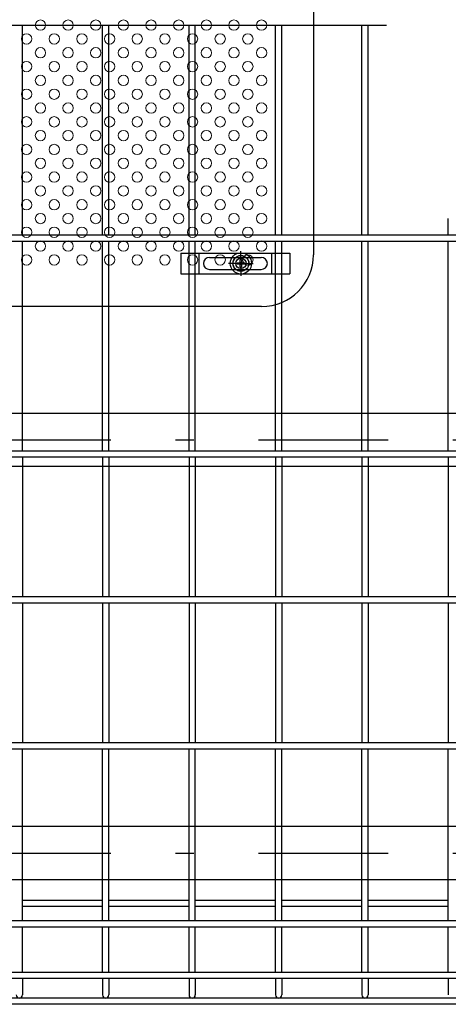
# Model space of a CAD drawing. Extents: x 8176 to 17086, y -295 to 6005.
# Drawn here: x 10250 to 10498, y 2250 to 2820 of the extents above; entities that cross this region are included whole.
import ezdxf

# ---------------------------------------------------------------- set-up
doc = ezdxf.new("R2010")
doc.units = 0
doc.header["$LTSCALE"] = 15
doc.header["$MEASUREMENT"] = 0
doc.linetypes.add('JIS_DASHDOT', pattern=[10.7, 5, -2.5, 0.7, -2.5])
for name, color, linetype in [('NER', 30, 'CONTINUOUS'), ('固定金具', 41, 'CONTINUOUS'), ('扉横枠', 7, 'CONTINUOUS'), ('新目隠大2', 61, 'CONTINUOUS'), ('軸線', 2, 'JIS_DASHDOT')]:
    doc.layers.add(name, color=color, linetype=linetype)
doc.layers.add('穴パン大', color=7, linetype='CONTINUOUS', lineweight=9)

# ---------------------------------------------------------------- blocks, each defined once
blk = doc.blocks.new('A$C8c7672c6')
at = {"layer": '固定金具'}
for p, q in [((0, 0), (0, -12)), ((0, 0), (63, 0)), ((10.5, -12), (10.5, 0)), ((34.69, -4), (34.69, 1.15)), ((52.5, -12), (52.5, 0)), ((63, 0), (63, -12)), ((16.5, -2.5), (46.5, -2.5)), ((32.46, -6.36), (32.46, -5.64)), ((32.46, -5.64), (34.33, -5.64)), ((32.46, -5.64), (34.33, -5.64)), ((32.46, -6.36), (32.46, -5.64)), ((32.46, -5.64), (34.33, -5.64)), ((32.46, -6.36), (32.46, -5.64)), ((32.46, -6.36), (32.46, -5.64)), ((32.46, -5.64), (34.33, -5.64)), ((32.46, -5.64), (34.33, -5.64)), ((32.46, -6.36), (32.46, -5.64)), ((32.46, -6.36), (32.46, -5.64)), ((32.46, -5.64), (34.33, -5.64)), ((34.33, -5.64), (34.33, -3.77)), ((34.33, -5.64), (34.33, -3.77)), ((34.33, -5.64), (34.33, -3.77)), ((34.33, -5.64), (34.33, -3.77)), ((34.33, -5.64), (34.33, -3.77)), ((34.33, -5.64), (34.33, -3.77)), ((34.33, -3.77), (35.05, -3.77)), ((34.33, -3.77), (35.05, -3.77)), ((34.33, -3.77), (35.05, -3.77)), ((34.33, -3.77), (35.05, -3.77)), ((34.33, -3.77), (35.05, -3.77)), ((34.33, -3.77), (35.05, -3.77)), ((34.69, -4), (34.69, -2)), ((34.69, -7), (34.69, -5)), ((34.69, -7), (34.69, -5)), ((35.05, -3.77), (35.05, -5.64)), ((35.05, -3.77), (35.05, -5.64)), ((35.05, -3.77), (35.05, -5.64)), ((35.05, -3.77), (35.05, -5.64)), ((35.05, -3.77), (35.05, -5.64)), ((35.05, -3.77), (35.05, -5.64)), ((35.05, -5.64), (36.92, -5.64)), ((35.05, -5.64), (36.92, -5.64)), ((35.05, -5.64), (36.92, -5.64)), ((35.05, -5.64), (36.92, -5.64)), ((35.05, -5.64), (36.92, -5.64)), ((35.05, -5.64), (36.92, -5.64)), ((36.92, -5.64), (36.92, -6.36)), ((36.92, -5.64), (36.92, -6.36)), ((36.92, -5.64), (36.92, -6.36)), ((36.92, -5.64), (36.92, -6.36)), ((36.92, -5.64), (36.92, -6.36)), ((36.92, -5.64), (36.92, -6.36)), ((13, -6), (13, -6)), ((16.5, -9.5), (46.5, -9.5)), ((32.69, -6), (27.54, -6)), ((32.69, -6), (30.69, -6)), ((34.33, -6.36), (32.46, -6.36)), ((34.33, -6.36), (32.46, -6.36)), ((34.33, -6.36), (32.46, -6.36)), ((34.33, -6.36), (32.46, -6.36)), ((34.33, -6.36), (32.46, -6.36)), ((34.33, -6.36), (32.46, -6.36)), ((33.69, -6), (35.69, -6)), ((33.69, -6), (35.69, -6)), ((34.33, -8.23), (34.33, -6.36)), ((34.33, -8.23), (34.33, -6.36)), ((34.33, -8.23), (34.33, -6.36)), ((34.33, -8.23), (34.33, -6.36)), ((34.33, -8.23), (34.33, -6.36)), ((34.33, -8.23), (34.33, -6.36)), ((35.05, -8.23), (34.33, -8.23)), ((35.05, -8.23), (34.33, -8.23)), ((35.05, -8.23), (34.33, -8.23)), ((35.05, -8.23), (34.33, -8.23)), ((35.05, -8.23), (34.33, -8.23)), ((35.05, -8.23), (34.33, -8.23)), ((34.69, -8), (34.69, -10)), ((34.69, -8), (34.69, -13.15)), ((35.05, -6.36), (35.05, -8.23)), ((36.92, -6.36), (35.05, -6.36)), ((36.92, -6.36), (35.05, -6.36)), ((35.05, -6.36), (35.05, -8.23)), ((36.92, -6.36), (35.05, -6.36)), ((35.05, -6.36), (35.05, -8.23)), ((35.05, -6.36), (35.05, -8.23)), ((36.92, -6.36), (35.05, -6.36)), ((36.92, -6.36), (35.05, -6.36)), ((35.05, -6.36), (35.05, -8.23)), ((35.05, -6.36), (35.05, -8.23)), ((36.92, -6.36), (35.05, -6.36)), ((36.69, -6), (38.69, -6)), ((36.69, -6), (41.84, -6)), ((50.2, -6), (50.2, -6)), ((0, -12), (63, -12))]:
    blk.add_line(p, q, dxfattribs=at)
for radius in [6.15, 6.15, 6.15, 6.15, 6.15, 6.15, 4.59, 4.59, 4.59, 4.59, 4.59, 4.59, 3]:
    blk.add_circle((34.69, -6), radius, dxfattribs=at)
for centre, start, end in [((16.5, -6), 90, 180), ((46.5, -6), 0, 90), ((16.5, -6), 180, 270), ((46.5, -6), 270, 0)]:
    blk.add_arc(centre, 3.5, start, end, dxfattribs=at)

msp = doc.modelspace()

# ---------------------------------------------------------------- linework, layer by layer
at = {"layer": 'NER'}
for p, q in [((10462.021, 2816.838), (9944.656, 2816.838)), ((10251.456, 2695.438), (10251.456, 2816.838)), ((10297.856, 2695.438), (10297.856, 2816.838)), ((10301.456, 2695.438), (10301.456, 2816.838)), ((10347.856, 2695.438), (10347.856, 2816.838)), ((10351.456, 2695.438), (10351.456, 2816.838)), ((10397.856, 2695.438), (10397.856, 2816.838)), ((10401.456, 2695.438), (10401.456, 2816.838)), ((10447.856, 2695.438), (10447.856, 2816.838)), ((10451.456, 2695.438), (10451.456, 2816.838)), ((10497.856, 2695.438), (10497.856, 2705.113)), ((10954.656, 2695.438), (9944.656, 2695.438)), ((10954.656, 2691.838), (9944.656, 2691.838)), ((10251.456, 2570.438), (10251.456, 2691.838)), ((10297.856, 2570.438), (10297.856, 2691.838)), ((10301.456, 2570.438), (10301.456, 2691.838)), ((10347.856, 2570.438), (10347.856, 2691.838)), ((10351.456, 2570.438), (10351.456, 2691.838)), ((10397.856, 2570.438), (10397.856, 2691.838)), ((10401.456, 2570.438), (10401.456, 2691.838)), ((10447.856, 2570.438), (10447.856, 2691.838)), ((10451.456, 2570.438), (10451.456, 2691.838)), ((10497.856, 2570.438), (10497.856, 2691.838)), ((10954.656, 2570.444), (9944.656, 2570.444)), ((10954.656, 2570.438), (9944.656, 2570.438)), ((10954.656, 2566.844), (9944.656, 2566.844)), ((10954.656, 2566.838), (9944.656, 2566.838)), ((10251.456, 2566.844), (10251.456, 2485.938)), ((10297.856, 2566.844), (10297.856, 2485.938)), ((10301.456, 2566.844), (10301.456, 2485.938)), ((10347.856, 2566.844), (10347.856, 2485.938)), ((10351.456, 2566.844), (10351.456, 2485.938)), ((10397.856, 2566.844), (10397.856, 2485.938)), ((10401.456, 2566.844), (10401.456, 2485.938)), ((10447.856, 2566.844), (10447.856, 2485.938)), ((10451.456, 2566.844), (10451.456, 2485.938)), ((10497.856, 2566.844), (10497.856, 2485.938)), ((10954.656, 2485.938), (9944.656, 2485.938)), ((10954.656, 2482.338), (9944.656, 2482.338)), ((10251.456, 2482.338), (10251.456, 2401.438)), ((10297.856, 2482.338), (10297.856, 2401.438)), ((10301.456, 2482.338), (10301.456, 2401.438)), ((10347.856, 2482.338), (10347.856, 2401.438)), ((10351.456, 2482.338), (10351.456, 2401.438)), ((10397.856, 2482.338), (10397.856, 2401.438)), ((10401.456, 2482.338), (10401.456, 2401.438)), ((10447.856, 2482.338), (10447.856, 2401.438)), ((10451.456, 2482.338), (10451.456, 2401.438)), ((10497.856, 2482.338), (10497.856, 2401.438)), ((10954.656, 2401.438), (9944.656, 2401.438)), ((10954.656, 2397.838), (9944.656, 2397.838)), ((10251.456, 2298.338), (10251.456, 2397.838)), ((10297.856, 2298.338), (10297.856, 2397.838)), ((10301.456, 2298.338), (10301.456, 2397.838)), ((10347.856, 2298.338), (10347.856, 2397.838)), ((10351.456, 2298.338), (10351.456, 2397.838)), ((10397.856, 2298.338), (10397.856, 2397.838)), ((10401.456, 2298.338), (10401.456, 2397.838)), ((10447.856, 2298.338), (10447.856, 2397.838)), ((10451.456, 2298.338), (10451.456, 2397.838)), ((10497.856, 2298.338), (10497.856, 2397.838)), ((10297.856, 2310.195), (10251.456, 2310.195)), ((10347.856, 2310.195), (10301.456, 2310.195)), ((10397.856, 2310.195), (10351.456, 2310.195)), ((10447.856, 2310.195), (10401.456, 2310.195)), ((10497.856, 2310.195), (10451.456, 2310.195)), ((10297.856, 2306.595), (10251.456, 2306.595)), ((10347.856, 2306.595), (10301.456, 2306.595)), ((10397.856, 2306.595), (10351.456, 2306.595)), ((10447.856, 2306.595), (10401.456, 2306.595)), ((10497.856, 2306.595), (10451.456, 2306.595)), ((10954.656, 2298.338), (9944.656, 2298.338)), ((10954.656, 2294.738), (9944.656, 2294.738)), ((10251.456, 2268.538), (10251.456, 2294.738)), ((10297.856, 2268.538), (10297.856, 2294.738)), ((10301.456, 2268.538), (10301.456, 2294.738)), ((10347.856, 2268.538), (10347.856, 2294.738)), ((10351.456, 2268.538), (10351.456, 2294.738)), ((10397.856, 2268.538), (10397.856, 2294.738)), ((10401.456, 2268.538), (10401.456, 2294.738)), ((10447.856, 2268.538), (10447.856, 2294.738)), ((10451.456, 2268.538), (10451.456, 2294.738)), ((10497.856, 2268.538), (10497.856, 2294.738)), ((10954.656, 2268.538), (9944.656, 2268.538)), ((10954.656, 2264.938), (9944.656, 2264.938)), ((10251.456, 2264.938), (10251.456, 2255.437)), ((10297.856, 2264.938), (10297.856, 2255.437)), ((10301.456, 2264.938), (10301.456, 2255.437)), ((10347.856, 2264.938), (10347.856, 2255.437)), ((10351.456, 2264.938), (10351.456, 2255.437)), ((10397.856, 2264.938), (10397.856, 2255.437)), ((10401.456, 2264.938), (10401.456, 2255.437)), ((10447.856, 2264.938), (10447.856, 2255.437)), ((10451.456, 2264.938), (10451.456, 2255.437)), ((10497.856, 2264.938), (10497.856, 2255.437)), ((10954.656, 2253.638), (9944.656, 2253.638)), ((10954.656, 2253.638), (9944.656, 2253.638)), ((10954.656, 2250.038), (9944.656, 2250.038))]:
    msp.add_line(p, q, dxfattribs=at)
for centre in [(10249.656, 2255.437), (10299.656, 2255.437), (10349.656, 2255.437), (10399.656, 2255.437), (10449.656, 2255.437)]:
    msp.add_arc(centre, 1.8, 180, 0, dxfattribs=at)
at = {"layer": '扉横枠'}
for p, q in [((9942.656, 2592.434), (10956.656, 2592.434)), ((10956.656, 2561.434), (9942.656, 2561.434)), ((9942.656, 2353.138), (10956.656, 2353.138)), ((10956.656, 2322.138), (9942.656, 2322.138))]:
    msp.add_line(p, q, dxfattribs=at)
at = {"layer": '新目隠大2'}
for p, q in [((10419.847, 3222.137), (10419.847, 2684.137)), ((10389.847, 2654.137), (9935.852, 2654.137))]:
    msp.add_line(p, q, dxfattribs=at)
at = {"layer": '新目隠大2', "linetype": 'Continuous'}
msp.add_circle((10377.847, 2679.137), 4.5, dxfattribs=at)
at = {"layer": '新目隠大2'}
msp.add_arc((10389.847, 2684.137), 30, 270, 0, dxfattribs=at)
at = {"layer": '穴パン大', "color": 7, "linetype": 'Continuous'}
for centre in [(10261.852, 2817.137), (10261.852, 2817.137), (10261.852, 2817.137), (10261.852, 2817.137), (10277.852, 2817.137), (10277.852, 2817.137), (10277.852, 2817.137), (10277.852, 2817.137), (10293.852, 2817.137), (10293.852, 2817.137), (10293.852, 2817.137), (10293.852, 2817.137), (10309.852, 2817.137), (10309.852, 2817.137), (10309.852, 2817.137), (10309.852, 2817.137), (10325.852, 2817.137), (10325.852, 2817.137), (10325.852, 2817.137), (10325.852, 2817.137), (10341.852, 2817.137), (10341.852, 2817.137), (10341.852, 2817.137), (10341.852, 2817.137), (10357.852, 2817.137), (10357.852, 2817.137), (10357.852, 2817.137), (10357.852, 2817.137), (10373.852, 2817.137), (10373.852, 2817.137), (10373.852, 2817.137), (10373.852, 2817.137), (10389.852, 2817.137), (10389.852, 2817.137), (10389.852, 2817.137), (10389.852, 2817.137), (10253.852, 2809.137), (10253.852, 2809.137), (10269.852, 2809.137), (10269.852, 2809.137), (10285.852, 2809.137), (10285.852, 2809.137), (10301.852, 2809.137), (10301.852, 2809.137), (10317.852, 2809.137), (10317.852, 2809.137), (10333.852, 2809.137), (10333.852, 2809.137), (10349.852, 2809.137), (10349.852, 2809.137), (10365.852, 2809.137), (10365.852, 2809.137), (10381.852, 2809.137), (10381.852, 2809.137), (10261.852, 2801.137), (10261.852, 2801.137), (10261.852, 2801.137), (10261.852, 2801.137), (10277.852, 2801.137), (10277.852, 2801.137), (10277.852, 2801.137), (10277.852, 2801.137), (10293.852, 2801.137), (10293.852, 2801.137), (10293.852, 2801.137), (10293.852, 2801.137), (10309.852, 2801.137), (10309.852, 2801.137), (10309.852, 2801.137), (10309.852, 2801.137), (10325.852, 2801.137), (10325.852, 2801.137), (10325.852, 2801.137), (10325.852, 2801.137), (10341.852, 2801.137), (10341.852, 2801.137), (10341.852, 2801.137), (10341.852, 2801.137), (10357.852, 2801.137), (10357.852, 2801.137), (10357.852, 2801.137), (10357.852, 2801.137), (10373.852, 2801.137), (10373.852, 2801.137), (10373.852, 2801.137), (10373.852, 2801.137), (10389.852, 2801.137), (10389.852, 2801.137), (10389.852, 2801.137), (10389.852, 2801.137), (10253.852, 2793.137), (10253.852, 2793.137), (10269.852, 2793.137), (10269.852, 2793.137), (10285.852, 2793.137), (10285.852, 2793.137), (10301.852, 2793.137), (10301.852, 2793.137), (10317.852, 2793.137), (10317.852, 2793.137), (10333.852, 2793.137), (10333.852, 2793.137), (10349.852, 2793.137), (10349.852, 2793.137), (10365.852, 2793.137), (10365.852, 2793.137), (10381.852, 2793.137), (10381.852, 2793.137), (10261.852, 2785.137), (10261.852, 2785.137), (10261.852, 2785.137), (10261.852, 2785.137), (10277.852, 2785.137), (10277.852, 2785.137), (10277.852, 2785.137), (10277.852, 2785.137), (10293.852, 2785.137), (10293.852, 2785.137), (10293.852, 2785.137), (10293.852, 2785.137), (10309.852, 2785.137), (10309.852, 2785.137), (10309.852, 2785.137), (10309.852, 2785.137), (10325.852, 2785.137), (10325.852, 2785.137), (10325.852, 2785.137), (10325.852, 2785.137), (10341.852, 2785.137), (10341.852, 2785.137), (10341.852, 2785.137), (10341.852, 2785.137), (10357.852, 2785.137), (10357.852, 2785.137), (10357.852, 2785.137), (10357.852, 2785.137), (10373.852, 2785.137), (10373.852, 2785.137), (10373.852, 2785.137), (10373.852, 2785.137), (10389.852, 2785.137), (10389.852, 2785.137), (10389.852, 2785.137), (10389.852, 2785.137), (10253.852, 2777.137), (10253.852, 2777.137), (10269.852, 2777.137), (10269.852, 2777.137), (10285.852, 2777.137), (10285.852, 2777.137), (10301.852, 2777.137), (10301.852, 2777.137), (10317.852, 2777.137), (10317.852, 2777.137), (10333.852, 2777.137), (10333.852, 2777.137), (10349.852, 2777.137), (10349.852, 2777.137), (10365.852, 2777.137), (10365.852, 2777.137), (10381.852, 2777.137), (10381.852, 2777.137), (10261.852, 2769.137), (10261.852, 2769.137), (10261.852, 2769.137), (10261.852, 2769.137), (10277.852, 2769.137), (10277.852, 2769.137), (10277.852, 2769.137), (10277.852, 2769.137), (10293.852, 2769.137), (10293.852, 2769.137), (10293.852, 2769.137), (10293.852, 2769.137), (10309.852, 2769.137), (10309.852, 2769.137), (10309.852, 2769.137), (10309.852, 2769.137), (10325.852, 2769.137), (10325.852, 2769.137), (10325.852, 2769.137), (10325.852, 2769.137), (10341.852, 2769.137), (10341.852, 2769.137), (10341.852, 2769.137), (10341.852, 2769.137), (10357.852, 2769.137), (10357.852, 2769.137), (10357.852, 2769.137), (10357.852, 2769.137), (10373.852, 2769.137), (10373.852, 2769.137), (10373.852, 2769.137), (10373.852, 2769.137), (10389.852, 2769.137), (10389.852, 2769.137), (10389.852, 2769.137), (10389.852, 2769.137), (10253.852, 2761.137), (10253.852, 2761.137), (10269.852, 2761.137), (10269.852, 2761.137), (10285.852, 2761.137), (10285.852, 2761.137), (10301.852, 2761.137), (10301.852, 2761.137), (10317.852, 2761.137), (10317.852, 2761.137), (10333.852, 2761.137), (10333.852, 2761.137), (10349.852, 2761.137), (10349.852, 2761.137), (10365.852, 2761.137), (10365.852, 2761.137), (10381.852, 2761.137), (10381.852, 2761.137), (10261.852, 2753.137), (10261.852, 2753.137), (10261.852, 2753.137), (10261.852, 2753.137), (10277.852, 2753.137), (10277.852, 2753.137), (10277.852, 2753.137), (10277.852, 2753.137), (10293.852, 2753.137), (10293.852, 2753.137), (10293.852, 2753.137), (10293.852, 2753.137), (10309.852, 2753.137), (10309.852, 2753.137), (10309.852, 2753.137), (10309.852, 2753.137), (10325.852, 2753.137), (10325.852, 2753.137), (10325.852, 2753.137), (10325.852, 2753.137), (10341.852, 2753.137), (10341.852, 2753.137), (10341.852, 2753.137), (10341.852, 2753.137), (10357.852, 2753.137), (10357.852, 2753.137), (10357.852, 2753.137), (10357.852, 2753.137), (10373.852, 2753.137), (10373.852, 2753.137), (10373.852, 2753.137), (10373.852, 2753.137), (10389.852, 2753.137), (10389.852, 2753.137), (10389.852, 2753.137), (10389.852, 2753.137), (10253.852, 2745.137), (10253.852, 2745.137), (10269.852, 2745.137), (10269.852, 2745.137), (10285.852, 2745.137), (10285.852, 2745.137), (10301.852, 2745.137), (10301.852, 2745.137), (10317.852, 2745.137), (10317.852, 2745.137), (10333.852, 2745.137), (10333.852, 2745.137), (10349.852, 2745.137), (10349.852, 2745.137), (10365.852, 2745.137), (10365.852, 2745.137), (10381.852, 2745.137), (10381.852, 2745.137), (10261.852, 2737.137), (10261.852, 2737.137), (10261.852, 2737.137), (10261.852, 2737.137), (10277.852, 2737.137), (10277.852, 2737.137), (10277.852, 2737.137), (10277.852, 2737.137), (10293.852, 2737.137), (10293.852, 2737.137), (10293.852, 2737.137), (10293.852, 2737.137), (10309.852, 2737.137), (10309.852, 2737.137), (10309.852, 2737.137), (10309.852, 2737.137), (10325.852, 2737.137), (10325.852, 2737.137), (10325.852, 2737.137), (10325.852, 2737.137), (10341.852, 2737.137), (10341.852, 2737.137), (10341.852, 2737.137), (10341.852, 2737.137), (10357.852, 2737.137), (10357.852, 2737.137), (10357.852, 2737.137), (10357.852, 2737.137), (10373.852, 2737.137), (10373.852, 2737.137), (10373.852, 2737.137), (10373.852, 2737.137), (10389.852, 2737.137), (10389.852, 2737.137), (10389.852, 2737.137), (10389.852, 2737.137), (10253.852, 2729.137), (10253.852, 2729.137), (10269.852, 2729.137), (10269.852, 2729.137), (10285.852, 2729.137), (10285.852, 2729.137), (10301.852, 2729.137), (10301.852, 2729.137), (10317.852, 2729.137), (10317.852, 2729.137), (10333.852, 2729.137), (10333.852, 2729.137), (10349.852, 2729.137), (10349.852, 2729.137), (10365.852, 2729.137), (10365.852, 2729.137), (10381.852, 2729.137), (10381.852, 2729.137), (10261.852, 2721.137), (10261.852, 2721.137), (10261.852, 2721.137), (10261.852, 2721.137), (10277.852, 2721.137), (10277.852, 2721.137), (10277.852, 2721.137), (10277.852, 2721.137), (10293.852, 2721.137), (10293.852, 2721.137), (10293.852, 2721.137), (10293.852, 2721.137), (10309.852, 2721.137), (10309.852, 2721.137), (10309.852, 2721.137), (10309.852, 2721.137), (10325.852, 2721.137), (10325.852, 2721.137), (10325.852, 2721.137), (10325.852, 2721.137), (10341.852, 2721.137), (10341.852, 2721.137), (10341.852, 2721.137), (10341.852, 2721.137), (10357.852, 2721.137), (10357.852, 2721.137), (10357.852, 2721.137), (10357.852, 2721.137), (10373.852, 2721.137), (10373.852, 2721.137), (10373.852, 2721.137), (10373.852, 2721.137), (10389.852, 2721.137), (10389.852, 2721.137), (10389.852, 2721.137), (10389.852, 2721.137), (10253.852, 2713.137), (10253.852, 2713.137), (10269.852, 2713.137), (10269.852, 2713.137), (10285.852, 2713.137), (10285.852, 2713.137), (10301.852, 2713.137), (10301.852, 2713.137), (10317.852, 2713.137), (10317.852, 2713.137), (10333.852, 2713.137), (10333.852, 2713.137), (10349.852, 2713.137), (10349.852, 2713.137), (10365.852, 2713.137), (10365.852, 2713.137), (10381.852, 2713.137), (10381.852, 2713.137), (10261.852, 2705.137), (10261.852, 2705.137), (10261.852, 2705.137), (10261.852, 2705.137), (10277.852, 2705.137), (10277.852, 2705.137), (10277.852, 2705.137), (10277.852, 2705.137), (10293.852, 2705.137), (10293.852, 2705.137), (10293.852, 2705.137), (10293.852, 2705.137), (10309.852, 2705.137), (10309.852, 2705.137), (10309.852, 2705.137), (10309.852, 2705.137), (10325.852, 2705.137), (10325.852, 2705.137), (10325.852, 2705.137), (10325.852, 2705.137), (10341.852, 2705.137), (10341.852, 2705.137), (10341.852, 2705.137), (10341.852, 2705.137), (10357.852, 2705.137), (10357.852, 2705.137), (10357.852, 2705.137), (10357.852, 2705.137), (10373.852, 2705.137), (10373.852, 2705.137), (10373.852, 2705.137), (10373.852, 2705.137), (10389.852, 2705.137), (10389.852, 2705.137), (10389.852, 2705.137), (10389.852, 2705.137), (10253.852, 2697.137), (10253.852, 2697.137), (10269.852, 2697.137), (10269.852, 2697.137), (10285.852, 2697.137), (10285.852, 2697.137), (10301.852, 2697.137), (10301.852, 2697.137), (10317.852, 2697.137), (10317.852, 2697.137), (10333.852, 2697.137), (10333.852, 2697.137), (10349.852, 2697.137), (10349.852, 2697.137), (10365.852, 2697.137), (10365.852, 2697.137), (10381.852, 2697.137), (10381.852, 2697.137), (10261.852, 2689.137), (10261.852, 2689.137), (10261.852, 2689.137), (10261.852, 2689.137), (10277.852, 2689.137), (10277.852, 2689.137), (10277.852, 2689.137), (10277.852, 2689.137), (10293.852, 2689.137), (10293.852, 2689.137), (10293.852, 2689.137), (10293.852, 2689.137), (10309.852, 2689.137), (10309.852, 2689.137), (10309.852, 2689.137), (10309.852, 2689.137), (10325.852, 2689.137), (10325.852, 2689.137), (10325.852, 2689.137), (10325.852, 2689.137), (10341.852, 2689.137), (10341.852, 2689.137), (10341.852, 2689.137), (10341.852, 2689.137), (10357.852, 2689.137), (10357.852, 2689.137), (10357.852, 2689.137), (10357.852, 2689.137), (10373.852, 2689.137), (10373.852, 2689.137), (10373.852, 2689.137), (10373.852, 2689.137), (10389.852, 2689.137), (10389.852, 2689.137), (10389.852, 2689.137), (10389.852, 2689.137), (10253.852, 2681.137), (10253.852, 2681.137), (10269.852, 2681.137), (10269.852, 2681.137), (10285.852, 2681.137), (10285.852, 2681.137), (10301.852, 2681.137), (10301.852, 2681.137), (10317.852, 2681.137), (10317.852, 2681.137), (10333.852, 2681.137), (10333.852, 2681.137), (10349.852, 2681.137), (10349.852, 2681.137), (10365.852, 2681.137), (10365.852, 2681.137), (10381.852, 2681.137), (10381.852, 2681.137)]:
    msp.add_circle(centre, 3, dxfattribs=at)
at = {"layer": '軸線'}
for p, q in [((9906.554, 2576.934), (10977.759, 2576.934)), ((9906.554, 2337.638), (10977.759, 2337.638))]:
    msp.add_line(p, q, dxfattribs=at)

# ---------------------------------------------------------------- block references
at = {"layer": '固定金具'}
msp.add_blockref('A$C8c7672c6', (10343.156, 2685.137), dxfattribs=at)

doc.saveas('drawing.dxf')
